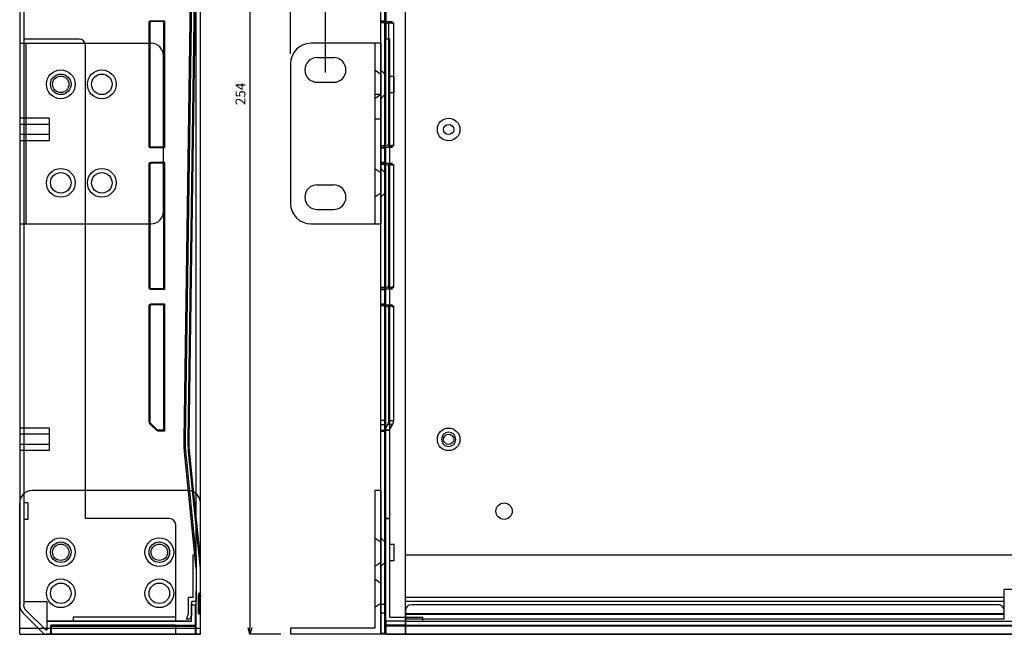
# Model space of a CAD drawing. Extents: x 49080 to 49712, y 6637 to 7063.
# Drawn here: x 49080 to 49320, y 6732 to 6882 of the extents above; entities that cross this region are included whole.
import ezdxf

# ---------------------------------------------------------------- set-up
doc = ezdxf.new("R2010")
doc.units = 0
doc.header["$LTSCALE"] = 5
doc.header["$MEASUREMENT"] = 0
doc.header["$PDMODE"] = 35
doc.layers.get('0').update_dxf_attribs({"linetype": 'CONTINUOUS'})
doc.layers.get('DEFPOINTS').update_dxf_attribs({"linetype": 'CONTINUOUS'})
doc.layers.add('DIM', color=4, linetype='CONTINUOUS')
doc.styles.add('LFP', font='COMPLEX', dxfattribs={"bigfont": 'LFP'})
doc.dimstyles.new('DMT', dxfattribs={"dimscale": 8, "dimtxt": 0.3, "dimasz": 0.3, "dimexe": 0, "dimexo": 0.3, "dimgap": 0.14, "dimtad": 1, "dimtoh": 1, "dimzin": 0, "dimdsep": 46, "dimtxsty": 'LFP', "dimblk": 'OPEN30', "dimcen": 0.2, "dimadec": 0, "dimazin": 0, "dimtfac": 1, "dimtofl": 0, "dimtmove": 1, "dimatfit": 0, "dimldrblk": 'OPEN30', "dimfxl": 1, "dimtolj": 1, "dimtzin": 0, "dimarcsym": 0})

# ---------------------------------------------------------------- blocks, each defined once
blk = doc.blocks.new('_Open30')
at = {"layer": 'DIM', "color": 0, "lineweight": -2}
for p, q in [((-1, 0.27), (0, 0)), ((0, 0), (-1, -0.27)), ((0, 0), (-1, 0))]:
    blk.add_line(p, q, dxfattribs=at)
blk = doc.blocks.new('*D1')
at = {"layer": 'DEFPOINTS', "color": 0, "linetype": 'ByBlock', "transparency": 16777216}
for p in [(49167.74, 6985.86), (49135.87, 6731.86), (49145.74, 6731.86)]:
    blk.add_point(p, dxfattribs=at)
at = {"layer": 'DIM', "color": 0, "linetype": 'ByBlock', "lineweight": -2, "transparency": 16777216}
for p, q in [((49165.34, 6985.86), (49135.87, 6985.86)), ((49135.87, 6984.26), (49135.87, 6733.46)), ((49143.34, 6731.86), (49135.87, 6731.86))]:
    blk.add_line(p, q, dxfattribs=at)
at = {"layer": 'DIM', "color": 0, "linetype": 'ByBlock', "lineweight": -2, "transparency": 16777216, "xscale": 1.6, "yscale": 1.6, "zscale": 1.6}
for p, rotation in [((49135.87, 6985.86), 90), ((49135.87, 6731.86), 270)]:
    blk.add_blockref('_Open30', p, dxfattribs=dict(at, rotation=rotation))
at = {"layer": 'DIM', "color": 0, "linetype": 'ByBlock', "transparency": 16777216, "insert": (49133.55, 6863.52), "char_height": 2.4, "attachment_point": 5, "rotation": 90}
blk.add_mtext('\\A1;254', dxfattribs=at)
blk = doc.blocks.new('*D2')
at = {"layer": 'DEFPOINTS', "color": 0, "linetype": 'ByBlock', "transparency": 16777216}
for p in [(49619.24, 6992.53), (49154.24, 6866.36), (49619.24, 6866.36)]:
    blk.add_point(p, dxfattribs=at)
at = {"layer": 'DIM', "color": 0, "linetype": 'ByBlock', "lineweight": -2, "transparency": 16777216}
for p, q in [((49154.24, 6868.76), (49154.24, 6992.53)), ((49155.84, 6992.53), (49617.64, 6992.53)), ((49619.24, 6868.76), (49619.24, 6992.53))]:
    blk.add_line(p, q, dxfattribs=at)
at = {"layer": 'DIM', "color": 0, "linetype": 'ByBlock', "lineweight": -2, "transparency": 16777216, "xscale": 1.6, "yscale": 1.6, "zscale": 1.6, "rotation": 180}
blk.add_blockref('_Open30', (49154.24, 6992.53), dxfattribs=at)
at = {"layer": 'DIM', "color": 0, "linetype": 'ByBlock', "lineweight": -2, "transparency": 16777216, "xscale": 1.6, "yscale": 1.6, "zscale": 1.6}
blk.add_blockref('_Open30', (49619.24, 6992.53), dxfattribs=at)
at = {"layer": 'DIM', "color": 0, "linetype": 'ByBlock', "transparency": 16777216, "insert": (49383.02, 6994.85), "char_height": 2.4, "attachment_point": 5}
blk.add_mtext('\\A1;465', dxfattribs=at)
blk = doc.blocks.new('*D3')
at = {"layer": 'DEFPOINTS', "color": 0, "linetype": 'ByBlock', "transparency": 16777216}
for p in [(49627.74, 6998.47), (49145.74, 6870.86), (49627.74, 6870.86)]:
    blk.add_point(p, dxfattribs=at)
at = {"layer": 'DIM', "color": 0, "linetype": 'ByBlock', "lineweight": -2, "transparency": 16777216}
for p, q in [((49145.74, 6873.26), (49145.74, 6998.47)), ((49147.34, 6998.47), (49626.14, 6998.47)), ((49627.74, 6873.26), (49627.74, 6998.47))]:
    blk.add_line(p, q, dxfattribs=at)
at = {"layer": 'DIM', "color": 0, "linetype": 'ByBlock', "lineweight": -2, "transparency": 16777216, "xscale": 1.6, "yscale": 1.6, "zscale": 1.6, "rotation": 180}
blk.add_blockref('_Open30', (49145.74, 6998.47), dxfattribs=at)
at = {"layer": 'DIM', "color": 0, "linetype": 'ByBlock', "lineweight": -2, "transparency": 16777216, "xscale": 1.6, "yscale": 1.6, "zscale": 1.6}
blk.add_blockref('_Open30', (49627.74, 6998.47), dxfattribs=at)
at = {"layer": 'DIM', "color": 0, "linetype": 'ByBlock', "transparency": 16777216, "insert": (49382.36, 7000.79), "char_height": 2.4, "attachment_point": 5}
blk.add_mtext('\\A1;482', dxfattribs=at)

msp = doc.modelspace()

# ---------------------------------------------------------------- linework, layer by layer
for p, q in [((49079.794, 6984.862), (49079.794, 6739.105)), ((49079.794, 6984.862), (49079.794, 6739.105)), ((49080.794, 6984.862), (49080.794, 6739.105)), ((49122.794, 6751.266), (49122.794, 6985.862)), ((49123.794, 6731.862), (49123.794, 6985.862)), ((49167.738, 6731.862), (49167.738, 6985.862)), ((49168.738, 6731.862), (49168.738, 6985.862)), ((49173.738, 6731.862), (49173.738, 6985.862)), ((49119.815, 6779.307), (49122.794, 6982.87)), ((49120.815, 6779.293), (49123.794, 6982.862)), ((49121.026, 6779.263), (49123.794, 6968.419)), ((49120.132, 6779.263), (49122.794, 6961.205)), ((49168.938, 6926.86), (49168.938, 6876.86)), ((49111.294, 6850.862), (49111.294, 6880.862)), ((49111.494, 6880.862), (49111.494, 6850.862)), ((49111.794, 6881.362), (49114.794, 6881.362)), ((49114.794, 6881.162), (49111.794, 6881.162)), ((49114.794, 6881.362), (49114.794, 6881.162)), ((49114.794, 6881.362), (49115.06, 6881.362)), ((49114.794, 6881.162), (49114.794, 6850.562)), ((49115.06, 6881.362), (49115.06, 6850.362)), ((49167.738, 6881.362), (49168.738, 6881.362)), ((49167.738, 6881.162), (49168.889, 6881.162)), ((49168.738, 6880.862), (49167.738, 6880.862)), ((49168.889, 6881.362), (49168.738, 6881.362)), ((49168.889, 6881.362), (49168.889, 6881.162)), ((49168.889, 6881.162), (49170.604, 6881.162)), ((49169.623, 6880.862), (49170.775, 6880.862)), ((49169.623, 6880.862), (49169.623, 6850.862)), ((49170.775, 6880.862), (49170.775, 6850.862)), ((49079.794, 6875.862), (49111.794, 6875.862)), ((49079.794, 6875.862), (49079.794, 6831.862)), ((49094.294, 6876.862), (49080.794, 6876.862)), ((49081.294, 6875.862), (49081.294, 6831.862)), ((49167.738, 6875.862), (49150.738, 6875.862)), ((49166.238, 6875.862), (49166.238, 6831.862)), ((49167.738, 6875.862), (49167.738, 6831.862)), ((49169.938, 6876.862), (49168.938, 6876.862)), ((49168.938, 6760.062), (49168.938, 6876.862)), ((49169.938, 6760.062), (49169.938, 6876.862)), ((49095.794, 6760.062), (49095.794, 6875.362)), ((49114.794, 6834.862), (49114.794, 6872.862)), ((49152.238, 6872.362), (49156.238, 6872.362)), ((49145.738, 6870.862), (49145.738, 6836.862)), ((49166.238, 6869.365), (49167.738, 6868.365)), ((49167.738, 6869.362), (49168.738, 6868.362)), ((49152.238, 6866.362), (49156.238, 6866.362)), ((49169.938, 6867.862), (49170.938, 6867.862)), ((49170.938, 6863.862), (49170.938, 6867.862)), ((49169.938, 6863.862), (49170.938, 6863.862)), ((49167.738, 6863.365), (49166.238, 6862.365)), ((49167.738, 6863.362), (49166.238, 6863.362)), ((49168.738, 6863.362), (49167.738, 6862.362)), ((49086.994, 6857.612), (49079.794, 6857.612)), ((49086.994, 6857.612), (49086.994, 6852.112)), ((49167.738, 6857.362), (49166.238, 6857.362)), ((49086.994, 6856.112), (49079.794, 6856.112)), ((49086.994, 6853.612), (49079.794, 6853.612)), ((49086.994, 6852.112), (49079.794, 6852.112)), ((49114.794, 6850.562), (49111.794, 6850.562)), ((49114.794, 6850.362), (49111.794, 6850.362)), ((49114.794, 6850.562), (49114.794, 6850.362)), ((49115.06, 6850.362), (49114.794, 6850.362)), ((49168.738, 6850.862), (49167.738, 6850.862)), ((49167.738, 6850.562), (49168.889, 6850.562)), ((49167.738, 6850.362), (49168.738, 6850.362)), ((49168.738, 6850.362), (49168.889, 6850.362)), ((49168.889, 6850.362), (49168.889, 6850.562)), ((49168.889, 6850.562), (49170.604, 6850.562)), ((49169.623, 6850.862), (49170.775, 6850.862)), ((49111.294, 6816.362), (49111.294, 6846.362)), ((49111.494, 6846.362), (49111.494, 6816.362)), ((49111.794, 6846.862), (49114.794, 6846.862)), ((49114.794, 6846.662), (49111.794, 6846.662)), ((49114.794, 6846.862), (49114.794, 6846.662)), ((49114.794, 6846.862), (49115.06, 6846.862)), ((49114.794, 6846.662), (49114.794, 6816.062)), ((49115.06, 6846.862), (49115.06, 6815.862)), ((49166.238, 6845.365), (49167.738, 6844.365)), ((49167.738, 6846.862), (49168.738, 6846.862)), ((49167.738, 6846.662), (49168.889, 6846.662)), ((49168.738, 6846.362), (49167.738, 6846.362)), ((49167.738, 6845.362), (49168.738, 6844.362)), ((49168.889, 6846.862), (49168.738, 6846.862)), ((49168.889, 6846.862), (49168.889, 6846.662)), ((49168.889, 6846.662), (49170.604, 6846.662)), ((49169.623, 6846.362), (49170.775, 6846.362)), ((49169.623, 6846.362), (49169.623, 6816.362)), ((49170.775, 6846.362), (49170.775, 6816.362)), ((49152.238, 6841.362), (49156.238, 6841.362)), ((49166.238, 6842.234), (49166.238, 6831.862)), ((49167.738, 6839.365), (49166.238, 6838.365)), ((49168.738, 6839.362), (49167.738, 6838.362)), ((49152.238, 6835.362), (49156.238, 6835.362)), ((49079.794, 6831.862), (49111.794, 6831.862)), ((49150.738, 6831.862), (49167.738, 6831.862)), ((49114.794, 6816.062), (49111.794, 6816.062)), ((49114.794, 6816.062), (49114.794, 6815.862)), ((49168.738, 6816.362), (49167.738, 6816.362)), ((49167.738, 6816.062), (49168.889, 6816.062)), ((49168.889, 6815.862), (49168.889, 6816.062)), ((49168.889, 6816.062), (49170.604, 6816.062)), ((49169.623, 6816.362), (49170.775, 6816.362)), ((49114.794, 6815.862), (49111.794, 6815.862)), ((49115.06, 6815.862), (49114.794, 6815.862)), ((49167.738, 6815.862), (49168.738, 6815.862)), ((49168.738, 6815.862), (49168.889, 6815.862)), ((49111.294, 6783.984), (49111.294, 6811.862)), ((49111.494, 6811.862), (49111.494, 6783.984)), ((49111.794, 6812.362), (49114.794, 6812.362)), ((49114.794, 6812.162), (49111.794, 6812.162)), ((49114.794, 6812.362), (49114.794, 6812.162)), ((49114.794, 6812.362), (49115.06, 6812.362)), ((49114.794, 6812.162), (49114.794, 6781.562)), ((49115.06, 6812.362), (49115.06, 6781.362)), ((49167.738, 6812.362), (49168.738, 6812.362)), ((49167.738, 6812.162), (49168.889, 6812.162)), ((49168.738, 6811.862), (49167.738, 6811.862)), ((49168.889, 6812.362), (49168.738, 6812.362)), ((49168.889, 6812.362), (49168.889, 6812.162)), ((49168.889, 6812.162), (49170.604, 6812.162)), ((49169.623, 6811.862), (49170.775, 6811.862)), ((49169.623, 6811.862), (49169.623, 6783.984)), ((49170.775, 6811.862), (49170.775, 6783.984)), ((49113.148, 6781.509), (49111.734, 6782.923)), ((49111.875, 6783.064), (49113.289, 6781.65)), ((49168.738, 6783.984), (49167.738, 6783.984)), ((49168.738, 6782.923), (49167.738, 6782.923)), ((49169.406, 6783.064), (49168.598, 6781.65)), ((49169.406, 6783.064), (49170.558, 6783.064)), ((49169.623, 6783.984), (49170.775, 6783.984)), ((49170.558, 6783.064), (49169.749, 6781.65)), ((49086.994, 6782.112), (49079.794, 6782.112)), ((49086.994, 6780.612), (49079.794, 6780.612)), ((49086.994, 6782.112), (49086.994, 6776.612)), ((49114.794, 6781.562), (49113.502, 6781.562)), ((49114.794, 6781.362), (49113.502, 6781.362)), ((49114.794, 6781.562), (49114.794, 6781.362)), ((49115.06, 6781.362), (49114.794, 6781.362)), ((49167.738, 6781.562), (49168.889, 6781.562)), ((49168.738, 6781.509), (49167.738, 6781.509)), ((49167.738, 6781.362), (49168.738, 6781.362)), ((49168.598, 6781.65), (49169.749, 6781.65)), ((49168.738, 6781.362), (49168.889, 6781.362)), ((49168.889, 6781.362), (49168.889, 6781.562)), ((49168.889, 6781.562), (49169.628, 6781.562)), ((49086.994, 6778.112), (49079.794, 6778.112)), ((49120.815, 6779.293), (49120.815, 6779.293)), ((49086.994, 6776.612), (49079.794, 6776.612)), ((49122.794, 6747.812), (49119.942, 6776.34)), ((49119.942, 6776.34), (49119.942, 6776.339)), ((49122.794, 6751.129), (49120.244, 6776.638)), ((49123.794, 6747.862), (49120.937, 6776.439)), ((49120.937, 6776.439), (49120.937, 6776.439)), ((49123.794, 6750.074), (49121.138, 6776.638)), ((49120.794, 6766.862), (49082.794, 6766.862)), ((49166.238, 6766.862), (49166.238, 6733.362)), ((49167.738, 6766.862), (49166.238, 6766.862)), ((49167.738, 6766.862), (49167.738, 6731.862)), ((49079.794, 6731.862), (49079.794, 6763.862)), ((49081.794, 6763.862), (49080.794, 6763.862)), ((49081.794, 6763.862), (49081.794, 6759.862)), ((49123.794, 6731.862), (49123.794, 6763.862)), ((49081.794, 6759.862), (49080.794, 6759.862)), ((49116.294, 6760.062), (49095.794, 6760.062)), ((49117.794, 6735.062), (49117.794, 6758.562)), ((49168.938, 6735.062), (49168.938, 6760.062)), ((49169.938, 6760.062), (49168.938, 6760.062)), ((49168.938, 6760.062), (49169.938, 6760.062)), ((49169.938, 6736.062), (49169.938, 6760.062)), ((49166.238, 6755.362), (49167.738, 6754.362)), ((49167.738, 6755.362), (49168.738, 6754.362)), ((49169.938, 6753.862), (49170.938, 6753.862)), ((49170.938, 6749.862), (49170.938, 6753.862)), ((49121.994, 6740.862), (49121.994, 6751.262)), ((49121.994, 6751.262), (49122.794, 6751.262)), ((49122.794, 6751.262), (49122.794, 6742.524)), ((49122.794, 6751.262), (49122.794, 6739.862)), ((49173.738, 6751.262), (49490.502, 6751.262)), ((49167.738, 6749.362), (49166.238, 6748.362)), ((49168.738, 6749.362), (49167.738, 6748.362)), ((49169.938, 6749.862), (49170.938, 6749.862)), ((49166.238, 6745.362), (49167.738, 6744.362)), ((49122.794, 6731.862), (49122.794, 6742.526)), ((49123.794, 6741.917), (49123.594, 6741.917)), ((49123.594, 6741.369), (49123.594, 6741.862)), ((49123.794, 6741.862), (49123.594, 6741.862)), ((49123.794, 6741.611), (49123.594, 6741.611)), ((49319.538, 6735.562), (49319.538, 6742.822)), ((49332.538, 6742.822), (49319.538, 6742.822)), ((49080.794, 6739.862), (49086.394, 6739.862)), ((49086.394, 6739.862), (49086.394, 6735.062)), ((49120.894, 6736.861), (49120.894, 6740.862)), ((49121.994, 6740.862), (49120.894, 6740.862)), ((49121.694, 6736.706), (49121.694, 6739.862)), ((49122.794, 6739.862), (49121.694, 6739.862)), ((49123.294, 6741.562), (49123.294, 6741.137)), ((49123.294, 6741.533), (49123.295, 6741.535)), ((49123.294, 6741.533), (49123.295, 6741.535)), ((49123.294, 6741.533), (49123.295, 6741.535)), ((49123.294, 6741.462), (49123.594, 6741.462)), ((49123.294, 6737.34), (49123.294, 6741.137)), ((49123.294, 6740.975), (49123.594, 6740.975)), ((49123.295, 6740.903), (49123.294, 6740.904)), ((49123.294, 6740.175), (49123.594, 6740.175)), ((49123.294, 6739.66), (49123.594, 6739.66)), ((49123.294, 6739.304), (49123.594, 6739.304)), ((49123.294, 6739.242), (49123.594, 6739.242)), ((49123.294, 6739.242), (49123.594, 6739.242)), ((49123.294, 6739.203), (49123.594, 6739.203)), ((49123.794, 6741.564), (49123.594, 6741.564)), ((49123.794, 6741.462), (49123.594, 6741.462)), ((49123.794, 6741.433), (49123.594, 6741.433)), ((49123.594, 6737.573), (49123.594, 6741.369)), ((49123.794, 6741.369), (49123.594, 6741.369)), ((49123.794, 6740.975), (49123.594, 6740.975)), ((49123.794, 6740.629), (49123.594, 6740.629)), ((49123.794, 6740.575), (49123.594, 6740.575)), ((49123.794, 6740.376), (49123.594, 6740.376)), ((49123.794, 6740.337), (49123.594, 6740.337)), ((49123.594, 6740.175), (49123.794, 6740.175)), ((49123.794, 6740.16), (49123.594, 6740.16)), ((49123.594, 6740.1), (49123.794, 6740.1)), ((49123.794, 6739.99), (49123.594, 6739.99)), ((49123.594, 6739.66), (49123.794, 6739.66)), ((49123.794, 6739.448), (49123.594, 6739.448)), ((49123.794, 6739.427), (49123.594, 6739.427)), ((49123.794, 6739.304), (49123.594, 6739.304)), ((49123.794, 6739.242), (49123.594, 6739.242)), ((49123.594, 6739.203), (49123.794, 6739.203)), ((49167.738, 6739.362), (49166.238, 6738.362)), ((49319.538, 6740.862), (49173.738, 6740.862)), ((49319.538, 6739.862), (49173.738, 6739.862)), ((49085.502, 6732.155), (49080.673, 6736.984)), ((49080.673, 6736.984), (49085.502, 6732.155)), ((49086.209, 6732.862), (49081.38, 6737.691)), ((49120.371, 6735.562), (49120.894, 6736.861)), ((49121.594, 6739.062), (49122.594, 6739.062)), ((49121.594, 6735.062), (49121.594, 6739.062)), ((49122.594, 6734.062), (49122.594, 6739.062)), ((49123.294, 6738.95), (49123.594, 6738.95)), ((49123.294, 6738.162), (49123.594, 6738.162)), ((49123.294, 6737.821), (49123.295, 6737.822)), ((49123.294, 6737.75), (49123.594, 6737.75)), ((49123.294, 6737.162), (49123.294, 6737.34)), ((49123.294, 6737.262), (49123.594, 6737.262)), ((49123.295, 6737.19), (49123.294, 6737.191)), ((49123.294, 6737.162), (49123.294, 6737.17)), ((49123.315, 6738.073), (49123.322, 6738.075)), ((49123.594, 6738.95), (49123.794, 6738.95)), ((49123.594, 6738.763), (49123.794, 6738.763)), ((49123.594, 6738.703), (49123.794, 6738.703)), ((49123.794, 6738.299), (49123.594, 6738.299)), ((49123.794, 6738.254), (49123.594, 6738.254)), ((49123.794, 6738.162), (49123.594, 6738.162)), ((49123.594, 6738.15), (49123.794, 6738.15)), ((49123.794, 6738.096), (49123.594, 6738.096)), ((49123.794, 6737.75), (49123.594, 6737.75)), ((49123.594, 6736.862), (49123.594, 6737.573)), ((49123.794, 6737.573), (49123.594, 6737.573)), ((49123.794, 6737.573), (49123.594, 6737.573)), ((49123.794, 6737.262), (49123.594, 6737.262)), ((49123.794, 6737.187), (49123.594, 6737.187)), ((49123.794, 6737.186), (49123.594, 6737.186)), ((49123.794, 6737.16), (49123.594, 6737.16)), ((49123.794, 6736.965), (49123.594, 6736.965)), ((49123.794, 6736.961), (49123.594, 6736.961)), ((49123.794, 6736.862), (49123.594, 6736.862)), ((49168.738, 6739.105), (49167.738, 6739.105)), ((49168.738, 6736.984), (49167.738, 6736.984)), ((49173.738, 6737.562), (49173.738, 6734.062)), ((49319.538, 6736.861), (49173.738, 6736.861)), ((49318.038, 6739.062), (49175.238, 6739.062)), ((49086.394, 6735.062), (49086.394, 6732.862)), ((49117.794, 6735.062), (49086.394, 6735.062)), ((49086.394, 6735.062), (49117.794, 6735.062)), ((49086.794, 6735.062), (49089.794, 6735.062)), ((49092.794, 6736.062), (49092.794, 6735.062)), ((49117.794, 6736.062), (49092.794, 6736.062)), ((49107.294, 6735.062), (49095.594, 6735.062)), ((49121.094, 6735.062), (49113.094, 6735.062)), ((49117.794, 6735.062), (49121.594, 6735.062)), ((49121.234, 6735.562), (49120.371, 6735.562)), ((49120.374, 6735.569), (49120.374, 6735.562)), ((49121.694, 6736.706), (49121.234, 6735.562)), ((49122.594, 6735.062), (49122.594, 6734.062)), ((49173.738, 6735.062), (49168.938, 6735.062)), ((49168.938, 6735.062), (49168.938, 6734.062)), ((49168.938, 6734.062), (49168.938, 6735.062)), ((49169.938, 6736.062), (49177.938, 6736.062)), ((49319.538, 6736.706), (49173.738, 6736.706)), ((49319.538, 6735.562), (49173.738, 6735.562)), ((49173.738, 6735.062), (49599.738, 6735.062)), ((49173.738, 6735.062), (49173.738, 6734.062)), ((49177.938, 6735.062), (49177.938, 6736.062)), ((49079.794, 6733.362), (49123.794, 6733.362)), ((49086.394, 6732.862), (49086.209, 6732.862)), ((49087.394, 6731.862), (49087.394, 6734.062)), ((49117.794, 6734.062), (49087.394, 6734.062)), ((49087.494, 6733.862), (49087.494, 6731.862)), ((49087.494, 6733.862), (49117.694, 6733.862)), ((49089.794, 6734.062), (49095.594, 6734.062)), ((49113.094, 6734.062), (49107.294, 6734.062)), ((49117.694, 6733.862), (49117.694, 6731.862)), ((49117.694, 6733.862), (49122.494, 6733.862)), ((49117.794, 6734.062), (49122.594, 6734.062)), ((49122.494, 6733.862), (49122.494, 6731.862)), ((49166.238, 6733.362), (49145.738, 6733.362)), ((49145.738, 6733.362), (49145.738, 6731.862)), ((49167.738, 6732.155), (49168.738, 6732.155)), ((49173.738, 6734.062), (49168.938, 6734.062)), ((49168.938, 6731.862), (49168.938, 6734.062)), ((49168.938, 6733.862), (49168.938, 6731.862)), ((49173.738, 6733.862), (49168.938, 6733.862)), ((49173.738, 6734.062), (49599.738, 6734.062)), ((49173.738, 6734.062), (49599.738, 6734.062)), ((49173.738, 6733.862), (49173.738, 6731.862)), ((49599.738, 6733.862), (49173.738, 6733.862)), ((49079.794, 6731.862), (49123.794, 6731.862)), ((49086.209, 6731.862), (49087.394, 6731.862)), ((49117.794, 6731.862), (49086.209, 6731.862)), ((49087.494, 6731.862), (49117.694, 6731.862)), ((49117.694, 6731.862), (49122.494, 6731.862)), ((49123.794, 6731.862), (49117.794, 6731.862)), ((49167.738, 6731.862), (49145.738, 6731.862)), ((49173.738, 6731.862), (49167.738, 6731.862)), ((49173.738, 6731.862), (49168.938, 6731.862)), ((49168.938, 6731.862), (49604.538, 6731.862)), ((49599.738, 6731.862), (49173.738, 6731.862)), ((49599.738, 6731.862), (49173.738, 6731.862))]:
    msp.add_line(p, q)
for points in [[(49169.623, 6783.984, 0), (49169.623, 6783.963, 0), (49169.623, 6783.943, 0), (49169.623, 6783.922, 0), (49169.622, 6783.902, 0), (49169.621, 6783.882, 0), (49169.62, 6783.861, 0), (49169.619, 6783.841, 0), (49169.618, 6783.821, 0), (49169.616, 6783.801, 0), (49169.614, 6783.78, 0), (49169.612, 6783.76, 0), (49169.61, 6783.74, 0), (49169.608, 6783.72, 0), (49169.606, 6783.7, 0), (49169.603, 6783.68, 0), (49169.6, 6783.66, 0), (49169.597, 6783.641, 0), (49169.594, 6783.621, 0), (49169.591, 6783.601, 0), (49169.587, 6783.582, 0), (49169.583, 6783.563, 0), (49169.579, 6783.543, 0), (49169.575, 6783.524, 0), (49169.571, 6783.505, 0), (49169.567, 6783.486, 0), (49169.562, 6783.467, 0), (49169.558, 6783.449, 0), (49169.553, 6783.43, 0), (49169.548, 6783.412, 0), (49169.542, 6783.394, 0), (49169.537, 6783.375, 0), (49169.532, 6783.357, 0), (49169.526, 6783.34, 0), (49169.52, 6783.322, 0), (49169.514, 6783.304, 0), (49169.508, 6783.287, 0), (49169.501, 6783.27, 0), (49169.495, 6783.253, 0), (49169.488, 6783.236, 0), (49169.482, 6783.22, 0), (49169.475, 6783.203, 0), (49169.468, 6783.187, 0), (49169.46, 6783.171, 0), (49169.453, 6783.155, 0), (49169.445, 6783.139, 0), (49169.438, 6783.124, 0), (49169.43, 6783.109, 0), (49169.422, 6783.094, 0), (49169.414, 6783.079, 0), (49169.406, 6783.064, 0)], [(49170.775, 6783.984, 0), (49170.775, 6783.963, 0), (49170.775, 6783.943, 0), (49170.774, 6783.922, 0), (49170.774, 6783.902, 0), (49170.773, 6783.882, 0), (49170.772, 6783.861, 0), (49170.771, 6783.841, 0), (49170.769, 6783.821, 0), (49170.768, 6783.801, 0), (49170.766, 6783.78, 0), (49170.764, 6783.76, 0), (49170.762, 6783.74, 0), (49170.76, 6783.72, 0), (49170.757, 6783.7, 0), (49170.755, 6783.68, 0), (49170.752, 6783.66, 0), (49170.749, 6783.641, 0), (49170.746, 6783.621, 0), (49170.742, 6783.601, 0), (49170.739, 6783.582, 0), (49170.735, 6783.563, 0), (49170.731, 6783.543, 0), (49170.727, 6783.524, 0), (49170.723, 6783.505, 0), (49170.719, 6783.486, 0), (49170.714, 6783.467, 0), (49170.709, 6783.449, 0), (49170.704, 6783.43, 0), (49170.699, 6783.412, 0), (49170.694, 6783.394, 0), (49170.689, 6783.375, 0), (49170.683, 6783.357, 0), (49170.678, 6783.34, 0), (49170.672, 6783.322, 0), (49170.666, 6783.304, 0), (49170.66, 6783.287, 0), (49170.653, 6783.27, 0), (49170.647, 6783.253, 0), (49170.64, 6783.236, 0), (49170.633, 6783.22, 0), (49170.626, 6783.203, 0), (49170.619, 6783.187, 0), (49170.612, 6783.171, 0), (49170.605, 6783.155, 0), (49170.597, 6783.139, 0), (49170.59, 6783.124, 0), (49170.582, 6783.109, 0), (49170.574, 6783.094, 0), (49170.566, 6783.079, 0), (49170.558, 6783.064, 0)], [(49168.598, 6781.65, 0), (49168.596, 6781.647, 0), (49168.594, 6781.644, 0), (49168.592, 6781.64, 0), (49168.59, 6781.637, 0), (49168.588, 6781.634, 0), (49168.586, 6781.631, 0), (49168.584, 6781.628, 0), (49168.582, 6781.625, 0), (49168.579, 6781.622, 0), (49168.577, 6781.62, 0), (49168.575, 6781.617, 0), (49168.573, 6781.614, 0), (49168.571, 6781.612, 0), (49168.568, 6781.609, 0), (49168.566, 6781.607, 0), (49168.564, 6781.604, 0), (49168.561, 6781.602, 0), (49168.559, 6781.599, 0), (49168.557, 6781.597, 0), (49168.554, 6781.595, 0), (49168.552, 6781.593, 0), (49168.549, 6781.591, 0), (49168.547, 6781.589, 0), (49168.545, 6781.587, 0), (49168.542, 6781.585, 0), (49168.54, 6781.583, 0), (49168.537, 6781.582, 0), (49168.535, 6781.58, 0), (49168.532, 6781.579, 0), (49168.529, 6781.577, 0), (49168.527, 6781.576, 0), (49168.524, 6781.574, 0), (49168.522, 6781.573, 0), (49168.519, 6781.572, 0), (49168.517, 6781.571, 0), (49168.514, 6781.57, 0), (49168.511, 6781.569, 0), (49168.509, 6781.568, 0), (49168.506, 6781.567, 0), (49168.503, 6781.566, 0), (49168.501, 6781.565, 0), (49168.498, 6781.565, 0), (49168.495, 6781.564, 0), (49168.493, 6781.564, 0), (49168.49, 6781.563, 0), (49168.487, 6781.563, 0), (49168.485, 6781.563, 0), (49168.482, 6781.563, 0), (49168.479, 6781.562, 0), (49168.476, 6781.562, 0)], [(49169.749, 6781.65, 0), (49169.748, 6781.647, 0), (49169.746, 6781.644, 0), (49169.744, 6781.64, 0), (49169.742, 6781.637, 0), (49169.74, 6781.634, 0), (49169.738, 6781.631, 0), (49169.735, 6781.628, 0), (49169.733, 6781.625, 0), (49169.731, 6781.622, 0), (49169.729, 6781.62, 0), (49169.727, 6781.617, 0), (49169.725, 6781.614, 0), (49169.722, 6781.612, 0), (49169.72, 6781.609, 0), (49169.718, 6781.607, 0), (49169.716, 6781.604, 0), (49169.713, 6781.602, 0), (49169.711, 6781.599, 0), (49169.708, 6781.597, 0), (49169.706, 6781.595, 0), (49169.704, 6781.593, 0), (49169.701, 6781.591, 0), (49169.699, 6781.589, 0), (49169.696, 6781.587, 0), (49169.694, 6781.585, 0), (49169.691, 6781.583, 0), (49169.689, 6781.582, 0), (49169.686, 6781.58, 0), (49169.684, 6781.579, 0), (49169.681, 6781.577, 0), (49169.679, 6781.576, 0), (49169.676, 6781.574, 0), (49169.673, 6781.573, 0), (49169.671, 6781.572, 0), (49169.668, 6781.571, 0), (49169.666, 6781.57, 0), (49169.663, 6781.569, 0), (49169.66, 6781.568, 0), (49169.658, 6781.567, 0), (49169.655, 6781.566, 0), (49169.652, 6781.565, 0), (49169.65, 6781.565, 0), (49169.647, 6781.564, 0), (49169.644, 6781.564, 0), (49169.642, 6781.563, 0), (49169.639, 6781.563, 0), (49169.636, 6781.563, 0), (49169.634, 6781.563, 0), (49169.631, 6781.562, 0), (49169.628, 6781.562, 0)], [(49120.244, 6776.638, 0), (49120.231, 6776.632, 0), (49120.219, 6776.625, 0), (49120.208, 6776.619, 0), (49120.196, 6776.613, 0), (49120.185, 6776.607, 0), (49120.174, 6776.601, 0), (49120.163, 6776.595, 0), (49120.152, 6776.588, 0), (49120.142, 6776.582, 0), (49120.132, 6776.576, 0), (49120.122, 6776.57, 0), (49120.113, 6776.564, 0), (49120.103, 6776.558, 0), (49120.094, 6776.551, 0), (49120.086, 6776.545, 0), (49120.077, 6776.539, 0), (49120.069, 6776.533, 0), (49120.061, 6776.527, 0), (49120.053, 6776.521, 0), (49120.046, 6776.515, 0), (49120.038, 6776.509, 0), (49120.031, 6776.503, 0), (49120.025, 6776.497, 0), (49120.018, 6776.491, 0), (49120.012, 6776.485, 0), (49120.006, 6776.479, 0), (49120, 6776.473, 0), (49119.995, 6776.467, 0), (49119.99, 6776.461, 0), (49119.985, 6776.455, 0), (49119.98, 6776.449, 0), (49119.976, 6776.443, 0), (49119.972, 6776.437, 0), (49119.968, 6776.431, 0), (49119.964, 6776.425, 0), (49119.961, 6776.419, 0), (49119.958, 6776.413, 0), (49119.955, 6776.408, 0), (49119.953, 6776.402, 0), (49119.95, 6776.396, 0), (49119.948, 6776.39, 0), (49119.947, 6776.385, 0), (49119.945, 6776.379, 0), (49119.944, 6776.373, 0), (49119.943, 6776.368, 0), (49119.942, 6776.362, 0), (49119.942, 6776.356, 0), (49119.942, 6776.351, 0), (49119.942, 6776.345, 0), (49119.943, 6776.34, 0)], [(49121.138, 6776.638, 0), (49121.13, 6776.634, 0), (49121.122, 6776.63, 0), (49121.114, 6776.625, 0), (49121.107, 6776.621, 0), (49121.099, 6776.617, 0), (49121.092, 6776.613, 0), (49121.085, 6776.609, 0), (49121.077, 6776.605, 0), (49121.071, 6776.601, 0), (49121.064, 6776.597, 0), (49121.057, 6776.592, 0), (49121.051, 6776.588, 0), (49121.045, 6776.584, 0), (49121.039, 6776.58, 0), (49121.033, 6776.576, 0), (49121.027, 6776.572, 0), (49121.022, 6776.568, 0), (49121.017, 6776.564, 0), (49121.011, 6776.56, 0), (49121.006, 6776.556, 0), (49121.002, 6776.552, 0), (49120.997, 6776.548, 0), (49120.993, 6776.544, 0), (49120.988, 6776.54, 0), (49120.984, 6776.536, 0), (49120.98, 6776.532, 0), (49120.976, 6776.528, 0), (49120.973, 6776.524, 0), (49120.969, 6776.52, 0), (49120.966, 6776.516, 0), (49120.963, 6776.512, 0), (49120.96, 6776.508, 0), (49120.957, 6776.504, 0), (49120.955, 6776.5, 0), (49120.952, 6776.496, 0), (49120.95, 6776.492, 0), (49120.948, 6776.488, 0), (49120.946, 6776.484, 0), (49120.945, 6776.481, 0), (49120.943, 6776.477, 0), (49120.942, 6776.473, 0), (49120.941, 6776.469, 0), (49120.94, 6776.465, 0), (49120.939, 6776.462, 0), (49120.938, 6776.458, 0), (49120.938, 6776.454, 0), (49120.938, 6776.45, 0), (49120.938, 6776.447, 0), (49120.938, 6776.443, 0), (49120.938, 6776.439, 0)], [(49123.594, 6737.573, 0), (49123.587, 6737.573, 0), (49123.58, 6737.572, 0), (49123.573, 6737.572, 0), (49123.566, 6737.572, 0), (49123.559, 6737.571, 0), (49123.552, 6737.57, 0), (49123.545, 6737.57, 0), (49123.538, 6737.569, 0), (49123.531, 6737.567, 0), (49123.524, 6737.566, 0), (49123.517, 6737.565, 0), (49123.51, 6737.563, 0), (49123.503, 6737.562, 0), (49123.496, 6737.56, 0), (49123.489, 6737.558, 0), (49123.483, 6737.556, 0), (49123.476, 6737.554, 0), (49123.47, 6737.552, 0), (49123.463, 6737.549, 0), (49123.457, 6737.547, 0), (49123.45, 6737.544, 0), (49123.444, 6737.541, 0), (49123.438, 6737.539, 0), (49123.432, 6737.536, 0), (49123.426, 6737.533, 0), (49123.42, 6737.529, 0), (49123.414, 6737.526, 0), (49123.409, 6737.523, 0), (49123.403, 6737.519, 0), (49123.398, 6737.516, 0), (49123.392, 6737.512, 0), (49123.387, 6737.508, 0), (49123.382, 6737.504, 0), (49123.377, 6737.5, 0), (49123.372, 6737.496, 0), (49123.367, 6737.492, 0), (49123.363, 6737.488, 0), (49123.358, 6737.484, 0), (49123.354, 6737.479, 0), (49123.35, 6737.475, 0), (49123.346, 6737.47, 0), (49123.342, 6737.466, 0), (49123.338, 6737.461, 0), (49123.334, 6737.456, 0), (49123.331, 6737.451, 0), (49123.328, 6737.446, 0), (49123.324, 6737.441, 0), (49123.321, 6737.436, 0), (49123.318, 6737.431, 0), (49123.316, 6737.426, 0)], [(49123.594, 6738.254, 0), (49123.587, 6738.254, 0), (49123.58, 6738.254, 0), (49123.573, 6738.253, 0), (49123.566, 6738.253, 0), (49123.559, 6738.252, 0), (49123.552, 6738.251, 0), (49123.545, 6738.25, 0), (49123.538, 6738.249, 0), (49123.531, 6738.247, 0), (49123.524, 6738.246, 0), (49123.518, 6738.244, 0), (49123.511, 6738.242, 0), (49123.504, 6738.24, 0), (49123.497, 6738.238, 0), (49123.491, 6738.236, 0), (49123.484, 6738.233, 0), (49123.477, 6738.231, 0), (49123.471, 6738.228, 0), (49123.465, 6738.225, 0), (49123.458, 6738.222, 0), (49123.452, 6738.219, 0), (49123.446, 6738.216, 0), (49123.44, 6738.212, 0), (49123.434, 6738.208, 0), (49123.428, 6738.205, 0), (49123.422, 6738.201, 0), (49123.416, 6738.197, 0), (49123.411, 6738.193, 0), (49123.405, 6738.188, 0), (49123.4, 6738.184, 0), (49123.394, 6738.179, 0), (49123.389, 6738.175, 0), (49123.384, 6738.17, 0), (49123.379, 6738.165, 0), (49123.374, 6738.16, 0), (49123.369, 6738.155, 0), (49123.365, 6738.15, 0), (49123.36, 6738.144, 0), (49123.356, 6738.139, 0), (49123.352, 6738.133, 0), (49123.348, 6738.128, 0), (49123.344, 6738.122, 0), (49123.34, 6738.116, 0), (49123.336, 6738.11, 0), (49123.333, 6738.104, 0), (49123.329, 6738.098, 0), (49123.326, 6738.092, 0), (49123.323, 6738.086, 0), (49123.32, 6738.08, 0), (49123.317, 6738.073, 0)]]:
    msp.add_polyline3d(points)
for centre, radius in [((49089.794, 6865.862), 3.5), ((49089.794, 6865.862), 3.5), ((49089.794, 6865.862), 3.5), ((49099.794, 6865.862), 3.5), ((49089.794, 6865.862), 2.5), ((49089.794, 6865.862), 2.5), ((49089.794, 6865.862), 2.5), ((49089.794, 6865.862), 2), ((49089.794, 6865.862), 2), ((49099.794, 6865.862), 2.5), ((49184.238, 6854.862), 2.75), ((49184.238, 6854.862), 1.25), ((49089.794, 6841.862), 3.5), ((49089.794, 6841.862), 3.5), ((49099.794, 6841.862), 3.5), ((49089.794, 6841.862), 2.5), ((49089.794, 6841.862), 2.5), ((49099.794, 6841.862), 2.5), ((49184.238, 6779.362), 2.75), ((49184.238, 6779.362), 1.25), ((49197.738, 6761.862), 2), ((49089.794, 6751.862), 3.5), ((49089.794, 6751.862), 3.5), ((49089.794, 6751.862), 2.5), ((49089.794, 6751.862), 2.5), ((49089.794, 6751.862), 2), ((49113.794, 6751.862), 3.5), ((49113.794, 6751.862), 3.5), ((49113.794, 6751.862), 2.5), ((49113.794, 6751.862), 2.5), ((49113.794, 6751.862), 2), ((49089.794, 6741.862), 3.5), ((49089.794, 6741.862), 2.5), ((49113.794, 6741.862), 3.5), ((49113.794, 6741.862), 2.5)]:
    msp.add_circle(centre, radius)
at = {"extrusion": (0, 0, -1)}
msp.add_circle((-49184.238, 6779.362), 1.75, dxfattribs=at)
for centre, radius, start, end in [((-49111.794, 6880.862), 0.5, 0, 90), ((-49111.794, 6880.862), 0.3, 0, 90), ((-49111.794, 6850.862), 0.5, 270, 0), ((-49111.794, 6850.862), 0.3, 270, 0), ((-49111.794, 6846.362), 0.5, 0, 90), ((-49111.794, 6846.362), 0.3, 0, 90), ((-49111.794, 6816.362), 0.5, 270, 0), ((-49111.794, 6816.362), 0.3, 270, 0), ((-49111.794, 6811.862), 0.5, 0, 90), ((-49111.794, 6811.862), 0.3, 0, 90), ((-49112.794, 6783.984), 1.5, 315, 0), ((-49112.794, 6783.984), 1.3, 315, 0), ((-49113.502, 6781.862), 0.5, 270, 315), ((-49113.502, 6781.862), 0.3, 270, 315), ((-49123.594, 6741.617), 0.3, 360, 90), ((-49123.594, 6741.562), 0.3, 0, 90), ((-49123.594, 6740.46), 0.3, 270, 359.99986), ((-49123.594, 6740.29), 0.3, 270, 359.99277), ((-49082.794, 6739.105), 2, 315, 0), ((-49123.594, 6738.403), 0.3, 0.00014, 90), ((-49123.594, 6737.85), 0.3, 0, 90)]:
    msp.add_arc(centre, radius, start, end, dxfattribs=at)
for centre, radius, start, end in [((49094.294, 6875.362), 1.5, 0, 90), ((49111.794, 6872.862), 3, 0, 90), ((49150.738, 6870.862), 5, 90, 180), ((49152.238, 6869.362), 3, 90, 270), ((49156.238, 6869.362), 3, 270, 90), ((49152.238, 6838.362), 3, 90, 270), ((49156.238, 6838.362), 3, 270, 90), ((49150.738, 6836.862), 5, 180, 270), ((49111.794, 6834.862), 3, 270, 0), ((49082.794, 6763.862), 3, 90, 180), ((49120.794, 6763.862), 3, 0, 90), ((49116.294, 6758.562), 1.5, 0, 90), ((49123.594, 6740.929), 0.3, 180, 269.99999), ((49123.594, 6740.875), 0.3, 180, 270), ((49082.794, 6739.105), 3, 180, 225), ((49082.794, 6739.105), 3, 180, 225), ((49123.594, 6737.162), 0.3, 180, 270), ((49123.594, 6737.108), 0.3, 180, 229.95142), ((49123.594, 6737.108), 0.3, 265.12452, 270.00001), ((49175.238, 6737.562), 1.5, 90, 180), ((49318.038, 6737.562), 1.5, 359.99999, 90.00038), ((49086.209, 6732.862), 1, 225, 270), ((49086.209, 6732.862), 1, 225, 270)]:
    msp.add_arc(centre, radius, start, end)
for centre, start_param, end_param in [((49169.452, 6880.862), 3.1415927, 4.712389), ((49170.604, 6880.862), 3.1415927, 4.712389), ((49169.452, 6850.862), 4.712389, 6.2831853), ((49170.604, 6850.862), 4.712389, 6.2831853), ((49169.452, 6846.362), 3.1415927, 4.712389), ((49170.604, 6846.362), 3.1415927, 4.712389), ((49169.452, 6816.362), 4.712389, 6.2831853), ((49170.604, 6816.362), 4.712389, 6.2831853), ((49169.452, 6811.862), 3.1415927, 4.712389), ((49170.604, 6811.862), 3.1415927, 4.712389)]:
    msp.add_ellipse(centre, major_axis=(0, 0.3), ratio=0.5714286, start_param=start_param, end_param=end_param, dxfattribs=at)
for centre, ratio, start_param, end_param in [((49123.594, 6741.3), 0.8806116, 1.5707963, 3.1415927), ((49123.594, 6739.674), 0.7537119, 3.1417601, 4.712389), ((49123.594, 6741.316), 0.9838547, 4.7123777, 6.2831853), ((49123.594, 6741.137), 0.775921, 4.712389, 6.2831876), ((49123.594, 6740.365), 0.8810887, 0, 1.5707963), ((49123.594, 6739.65), 0.74418, 0, 1.5707963), ((49123.594, 6738.499), 0.8806116, 1.5707963, 3.1415872), ((49123.594, 6737.187), 0.7537119, 3.1415927, 4.712389), ((49123.594, 6737.424), 0.8810887, 0, 1.5707963), ((49123.594, 6737.188), 0.74418, 0, 1.5707963), ((49123.594, 6737.34), 0.775921, 4.712389, 6.2831853)]:
    msp.add_ellipse(centre, major_axis=(0.3, 0), ratio=ratio, start_param=start_param, end_param=end_param)
for points, knots in [([(49119.942, 6776.34), (49119.937, 6776.383), (49119.929, 6776.468), (49119.917, 6776.597), (49119.906, 6776.726), (49119.895, 6776.855), (49119.885, 6776.983), (49119.876, 6777.112), (49119.867, 6777.241), (49119.859, 6777.37), (49119.852, 6777.499), (49119.845, 6777.628), (49119.839, 6777.757), (49119.833, 6777.886), (49119.829, 6778.016), (49119.824, 6778.145), (49119.821, 6778.274), (49119.818, 6778.403), (49119.816, 6778.532), (49119.814, 6778.661), (49119.813, 6778.791), (49119.813, 6778.92), (49119.813, 6779.049), (49119.814, 6779.178), (49119.815, 6779.264), (49119.815, 6779.307)], [0, 0, 0, 0, 0.0439388, 0.087813, 0.1316257, 0.1753801, 0.2190795, 0.2627271, 0.3063262, 0.34988, 0.3933919, 0.436865, 0.4803027, 0.5237082, 0.567085, 0.6104363, 0.6537654, 0.6970757, 0.7403704, 0.783653, 0.8269267, 0.870195, 0.913461, 0.9567282, 1, 1, 1, 1]), ([(49120.937, 6776.439), (49120.932, 6776.485), (49120.921, 6776.601), (49120.902, 6776.812), (49120.879, 6777.098), (49120.855, 6777.458), (49120.832, 6777.899), (49120.818, 6778.358), (49120.812, 6778.77), (49120.813, 6779.069), (49120.815, 6779.231), (49120.815, 6779.293)], [0, 0, 0, 0, 0.0489018, 0.1237619, 0.2246046, 0.3514538, 0.5043271, 0.687567, 0.831284, 0.9354319, 1, 1, 1, 1]), ([(49123.594, 6741.914), (49123.533, 6741.917), (49123.453, 6741.856), (49123.356, 6741.677), (49123.327, 6741.514), (49123.315, 6741.417)], [0, 0, 0, 0, 0.4997701, 0.7499941, 1, 1, 1, 1]), ([(49123.294, 6741.16), (49123.294, 6741.192), (49123.301, 6741.227), (49123.33, 6741.294), (49123.353, 6741.326), (49123.411, 6741.38), (49123.447, 6741.4), (49123.521, 6741.427), (49123.559, 6741.433), (49123.594, 6741.433)], [0, 0, 0, 0, 0.25, 0.25, 0.5, 0.5, 0.75, 0.75, 1, 1, 1, 1]), ([(49123.315, 6740.975), (49123.311, 6740.962), (49123.305, 6740.94), (49123.299, 6740.915), (49123.296, 6740.905), (49123.294, 6740.901)], [0, 0, 0, 0, 0.3142908, 0.607842, 1, 1, 1, 1]), ([(49123.295, 6741.535), (49123.299, 6741.522), (49123.305, 6741.497), (49123.311, 6741.475), (49123.315, 6741.462)], [0, 0, 0, 0, 0.6857092, 1, 1, 1, 1]), ([(49123.294, 6737.473), (49123.294, 6737.439), (49123.301, 6737.403), (49123.33, 6737.332), (49123.353, 6737.298), (49123.412, 6737.241), (49123.447, 6737.219), (49123.521, 6737.191), (49123.559, 6737.185), (49123.594, 6737.185)], [0, 0, 0, 0, 0.25, 0.25, 0.5, 0.5, 0.75, 0.75, 1, 1, 1, 1]), ([(49123.315, 6737.426), (49123.311, 6737.408), (49123.305, 6737.371), (49123.299, 6737.312), (49123.296, 6737.267), (49123.295, 6737.24), (49123.294, 6737.23), (49123.294, 6737.225)], [0, 0, 0, 0, 0.267868, 0.5324568, 0.7806343, 0.8948031, 1, 1, 1, 1]), ([(49123.315, 6737.262), (49123.311, 6737.249), (49123.305, 6737.228), (49123.299, 6737.203), (49123.296, 6737.193), (49123.294, 6737.189)], [0, 0, 0, 0, 0.3142908, 0.607842, 1, 1, 1, 1]), ([(49123.295, 6737.822), (49123.297, 6737.817), (49123.299, 6737.809), (49123.305, 6737.785), (49123.311, 6737.763), (49123.315, 6737.75)], [0, 0, 0, 0, 0.3056265, 0.6409672, 1, 1, 1, 1]), ([(49123.296, 6737.827), (49123.299, 6737.851), (49123.308, 6737.894), (49123.34, 6737.961), (49123.392, 6738.023), (49123.46, 6738.068), (49123.529, 6738.091), (49123.571, 6738.096), (49123.594, 6738.096)], [0, 0, 0, 0, 0.1589678, 0.299213, 0.5043381, 0.7067004, 0.844799, 1, 1, 1, 1]), ([(49123.381, 6736.9), (49123.396, 6736.885), (49123.428, 6736.859), (49123.482, 6736.83), (49123.538, 6736.814), (49123.576, 6736.811), (49123.594, 6736.811)], [0, 0, 0, 0, 0.2626371, 0.5199, 0.7669298, 1, 1, 1, 1])]:
    msp.add_open_spline(points, degree=3, knots=knots)
for points, degree in [([(49119.815, 6779.307), (49119.815, 6779.294), (49119.924, 6779.278), (49120.132, 6779.263)], 3), ([(49120.132, 6779.263), (49119.924, 6779.278), (49119.815, 6779.294), (49119.815, 6779.307)], 3), ([(49120.244, 6776.638), (49120.215, 6776.922), (49120.169, 6777.494), (49120.13, 6778.371), (49120.127, 6778.964), (49120.132, 6779.263)], 3), ([(49121.138, 6776.638), (49121.095, 6777.064), (49121.033, 6777.927), (49121.02, 6778.814), (49121.026, 6779.263)], 3), ([(49123.594, 6741.583), (49123.594, 6741.593), (49123.594, 6741.603), (49123.594, 6741.611)], 3), ([(49123.294, 6740.589), (49123.294, 6740.47), (49123.453, 6740.337), (49123.594, 6740.337)], 3), ([(49123.381, 6736.922), (49123.292, 6737.002), (49123.294, 6737.113)], 2), ([(49123.318, 6736.994), (49123.366, 6736.878), (49123.482, 6736.84)], 2), ([(49123.794, 6736.808), (49123.728, 6736.808), (49123.661, 6736.808), (49123.594, 6736.808)], 3)]:
    msp.add_open_spline(points, degree=degree)
for points, weights in [([(49120.815, 6779.293), (49120.815, 6779.283), (49120.887, 6779.273), (49121.026, 6779.263)], [1.01300987964, 0.995294065793, 0.995671236027, 1.01414139034]), ([(49121.026, 6779.263), (49120.887, 6779.273), (49120.815, 6779.283), (49120.815, 6779.293)], [1.01414249001, 0.995671646285, 0.995293730379, 1.01300874229]), ([(49123.294, 6740.643), (49123.294, 6740.486), (49123.419, 6740.376), (49123.594, 6740.376)], [1.17155415835, 0.942808749086, 0.942815280737, 1.1715737533]), ([(49123.294, 6738.015), (49123.294, 6738.181), (49123.419, 6738.299), (49123.594, 6738.299)], [1.17157139822, 0.942809012601, 0.94280953393, 1.1715729622]), ([(49123.294, 6737.796), (49123.294, 6737.832), (49123.301, 6737.868), (49123.314, 6737.903)], [1.16342537066, 1.10981982904, 1.06923708178, 1.04178765921]), ([(49123.49, 6738.077), (49123.524, 6738.09), (49123.559, 6738.096), (49123.594, 6738.096)], [1.04741360082, 1.07605213957, 1.11740475264, 1.17157393393])]:
    msp.add_rational_spline(points, weights, degree=3)

# ---------------------------------------------------------------- dimensions: what is measured, and where the dimension line sits
at = {"layer": 'DIM', "linetype": 'ByBlock'}
for base, p1, p2, override, picture, middle in [((49627.738, 6998.473), (49145.738, 6870.862), (49627.738, 6870.862), {"dimtxt": 0.3, "dimasz": 0.2, "dimzin": 8, "dimtxsty": 'Standard', "dimcen": 59.999191, "dimazin": 2}, '*D3', (49382.356, 6998.473)), ((49619.238, 6992.526), (49154.238, 6866.362), (49619.238, 6866.362), {"dimasz": 0.2, "dimzin": 8, "dimtxsty": 'Standard', "dimcen": 59.999191, "dimazin": 2}, '*D2', (49383.018, 6992.526))]:
    dim = msp.add_linear_dim(base=base, p1=p1, p2=p2, dimstyle='DMT', override=override, dxfattribs=at)
    dim.commit()
    dim.dimension.update_dxf_attribs({"geometry": picture, "text_midpoint": middle, "dimtype": 128})
dim = msp.add_linear_dim(base=(49135.873, 6731.862), p1=(49167.738, 6985.862), p2=(49145.738, 6731.862), angle=90, dimstyle='DMT', override={"dimasz": 0.2, "dimzin": 8, "dimtxsty": 'Standard', "dimcen": 59.999191, "dimazin": 2}, dxfattribs=at)
dim.commit()
dim.dimension.update_dxf_attribs({"geometry": '*D1', "text_midpoint": (49135.873, 6863.524), "dimtype": 128})

doc.saveas('drawing.dxf')
